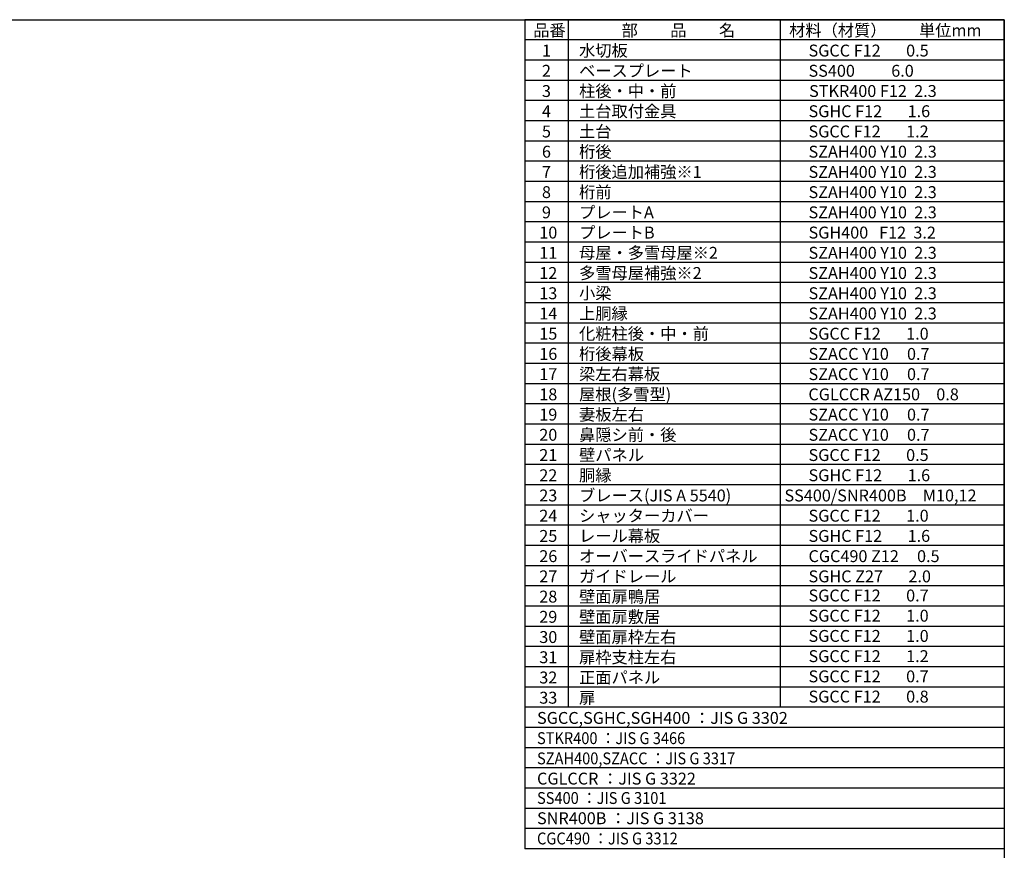
# Model space of a CAD drawing. Extents: x 755 to 40973, y -5742 to 22569.
# Drawn here: x 22764 to 40973, y 7208 to 22569 of the extents above; entities that cross this region are included whole.
import ezdxf

# ---------------------------------------------------------------- set-up
doc = ezdxf.new("R2010")
doc.units = 0
doc.header["$LTSCALE"] = 20
for name, color, linetype in [('仕様書枠', 230, 'CONTINUOUS'), ('文字', 7, 'CONTINUOUS'), ('部品1', 7, 'CONTINUOUS')]:
    doc.layers.add(name, color=color, linetype=linetype)
doc.styles.add('STYLE1', font='isocp.shx', dxfattribs={"bigfont": 'bigfont.shx'})

msp = doc.modelspace()

# ---------------------------------------------------------------- linework, layer by layer
at = {"layer": '仕様書枠', "ltscale": 50}
for p, q in [((754.6, 22568.83), (40972.6, 22568.83)), ((40972.6, 22568.83), (40972.6, -5195.18))]:
    msp.add_line(p, q, dxfattribs=at)
at = {"layer": '部品1'}
for p, q in [((32904.13, 22568.83), (32105.53, 22568.83)), ((32105.53, 22568.83), (32105.53, 12096.82)), ((32904.13, 22568.83), (32904.13, 12096.82)), ((36829.63, 22568.83), (32904.13, 22568.83)), ((32904.13, 22568.83), (32904.13, 12096.82)), ((36829.63, 22568.83), (36829.63, 12096.82)), ((36829.63, 22568.83), (36829.63, 12096.82)), ((40972.6, 22568.83), (36829.63, 22568.83)), ((40972.6, 12096.82), (40972.6, 22568.83)), ((32904.13, 22194.82), (32105.53, 22194.82)), ((36829.63, 22194.82), (32904.13, 22194.82)), ((40972.6, 22194.82), (36829.63, 22194.82)), ((32904.13, 21820.83), (32105.53, 21820.83)), ((36829.63, 21820.83), (32904.13, 21820.83)), ((40972.6, 21820.83), (36829.63, 21820.83)), ((32904.13, 21446.83), (32105.53, 21446.83)), ((36829.63, 21446.83), (32904.13, 21446.83)), ((40972.6, 21446.83), (36829.63, 21446.83)), ((32904.13, 21072.83), (32105.53, 21072.83)), ((36829.63, 21072.83), (32904.13, 21072.83)), ((40972.6, 21072.83), (36829.63, 21072.83)), ((32904.13, 20698.82), (32105.53, 20698.82)), ((36829.63, 20698.82), (32904.13, 20698.82)), ((40972.6, 20698.82), (36829.63, 20698.82)), ((32904.13, 20324.82), (32105.53, 20324.82)), ((36829.63, 20324.82), (32904.13, 20324.82)), ((40972.6, 20324.82), (36829.63, 20324.82)), ((32904.13, 19950.82), (32105.53, 19950.82)), ((36829.63, 19950.82), (32904.13, 19950.82)), ((40972.6, 19950.82), (36829.63, 19950.82)), ((32904.13, 19576.82), (32105.53, 19576.82)), ((36829.63, 19576.82), (32904.13, 19576.82)), ((40972.6, 19576.82), (36829.63, 19576.82)), ((32904.13, 19202.82), (32105.53, 19202.82)), ((36829.63, 19202.82), (32904.13, 19202.82)), ((40972.6, 19202.82), (36829.63, 19202.82)), ((32904.13, 18828.82), (32105.53, 18828.82)), ((36829.63, 18828.82), (32904.13, 18828.82)), ((40972.6, 18828.82), (36829.63, 18828.82)), ((32904.13, 18454.82), (32105.53, 18454.82)), ((36829.63, 18454.82), (32904.13, 18454.82)), ((40972.6, 18454.82), (36829.63, 18454.82)), ((32904.13, 18080.82), (32105.53, 18080.82)), ((36829.63, 18080.82), (32904.13, 18080.82)), ((40972.6, 18080.82), (36829.63, 18080.82)), ((32904.13, 17706.83), (32105.53, 17706.83)), ((36829.63, 17706.83), (32904.13, 17706.83)), ((40972.6, 17706.83), (36829.63, 17706.83)), ((32904.13, 17332.82), (32105.53, 17332.82)), ((36829.63, 17332.82), (32904.13, 17332.82)), ((40972.6, 17332.82), (36829.63, 17332.82)), ((32904.13, 16958.82), (32105.53, 16958.82)), ((36829.63, 16958.82), (32904.13, 16958.82)), ((40972.6, 16958.82), (36829.63, 16958.82)), ((32904.13, 16584.82), (32105.53, 16584.82)), ((36829.63, 16584.82), (32904.13, 16584.82)), ((40972.6, 16584.82), (36829.63, 16584.82)), ((32904.13, 16210.82), (32105.53, 16210.82)), ((36829.63, 16210.82), (32904.13, 16210.82)), ((40972.6, 16210.82), (36829.63, 16210.82)), ((32904.13, 15836.82), (32105.53, 15836.82)), ((36829.63, 15836.82), (32904.13, 15836.82)), ((40972.6, 15836.82), (36829.63, 15836.82)), ((32904.13, 15462.82), (32105.53, 15462.82)), ((36829.63, 15462.82), (32904.13, 15462.82)), ((40972.6, 15462.82), (36829.63, 15462.82)), ((32904.13, 15088.82), (32105.53, 15088.82)), ((36829.63, 15088.82), (32904.13, 15088.82)), ((40972.6, 15088.82), (36829.63, 15088.82)), ((32904.13, 14714.82), (32105.53, 14714.82)), ((36829.63, 14714.82), (32904.13, 14714.82)), ((40972.6, 14714.82), (36829.63, 14714.82)), ((32904.13, 14340.82), (32105.53, 14340.82)), ((36829.63, 14340.82), (32904.13, 14340.82)), ((40972.6, 14340.82), (36829.63, 14340.82)), ((32904.13, 13966.82), (32105.53, 13966.82)), ((36829.63, 13966.82), (32904.13, 13966.82)), ((40972.6, 13966.82), (36829.63, 13966.82)), ((32904.13, 13592.82), (32105.53, 13592.82)), ((36829.63, 13592.82), (32904.13, 13592.82)), ((40972.6, 13592.82), (36829.63, 13592.82)), ((32904.13, 13218.82), (32105.53, 13218.82)), ((36829.63, 13218.82), (32904.13, 13218.82)), ((40972.6, 13218.82), (36829.63, 13218.82)), ((32904.13, 12844.82), (32105.53, 12844.82)), ((36829.63, 12844.82), (32904.13, 12844.82)), ((40972.6, 12844.82), (36829.63, 12844.82)), ((32904.13, 12470.82), (32105.53, 12470.82)), ((36829.63, 12470.82), (32904.13, 12470.82)), ((40972.6, 12470.82), (36829.63, 12470.82)), ((32904.13, 12096.82), (32105.53, 12096.82)), ((32105.53, 12096.82), (32105.53, 9852.83)), ((36829.63, 12096.82), (32904.13, 12096.82)), ((32904.13, 12096.82), (32904.13, 9852.83)), ((32904.13, 12096.82), (32904.13, 9852.83)), ((40972.6, 12096.82), (36829.63, 12096.82)), ((36829.63, 12096.82), (36829.63, 9852.83)), ((36829.63, 12096.82), (36829.63, 9852.83)), ((40972.6, 12096.82), (40972.6, 9852.83)), ((32904.13, 11722.83), (32105.53, 11722.83)), ((36829.63, 11722.83), (32904.13, 11722.83)), ((40972.6, 11722.83), (36829.63, 11722.83)), ((32904.13, 11348.83), (32105.53, 11348.83)), ((36829.63, 11348.83), (32904.13, 11348.83)), ((40972.6, 11348.83), (36829.63, 11348.83)), ((32904.13, 10974.82), (32105.53, 10974.82)), ((36829.63, 10974.82), (32904.13, 10974.82)), ((40972.6, 10974.82), (36829.63, 10974.82)), ((32904.13, 10600.82), (32105.53, 10600.82)), ((36829.63, 10600.82), (32904.13, 10600.82)), ((40972.6, 10600.82), (36829.63, 10600.82)), ((32904.13, 10226.82), (32105.53, 10226.82)), ((36829.63, 10226.82), (32904.13, 10226.82)), ((40972.6, 10226.82), (36829.63, 10226.82)), ((32105.53, 9852.83), (32105.53, 7234.83)), ((40972.6, 9852.83), (32105.53, 9852.83)), ((32904.13, 9852.83), (32105.53, 9852.83)), ((36829.63, 9852.83), (32904.13, 9852.83)), ((40972.6, 9852.83), (36829.63, 9852.83)), ((40972.6, 9852.83), (40972.6, 7234.83)), ((40972.6, 9478.83), (32105.53, 9478.83)), ((40972.6, 9104.83), (32105.53, 9104.83)), ((40972.6, 8730.83), (32105.53, 8730.83)), ((40972.6, 8356.83), (32105.53, 8356.83)), ((40972.6, 7982.83), (32105.53, 7982.83)), ((40972.6, 7608.83), (32105.53, 7608.83)), ((40972.6, 7234.83), (32105.53, 7234.83))]:
    msp.add_line(p, q, dxfattribs=at)

# ---------------------------------------------------------------- texts
at = {"layer": '文字', "color": 7, "ltscale": 50, "style": 'STYLE1'}
for s, p in [('品番', (32260.03, 22261.74)), ('部\u3000\u3000品\u3000\u3000名', (33894.85, 22261.74)), ('材料（材質）\u3000\u3000単位mm', (36993.75, 22261.74)), ('1', (32422.31, 21887.74)), ('水切板', (33108.55, 21887.74)), ('SGCC F12       0.5', (37352, 21887.74)), ('2', (32422.31, 21513.74)), ('ベースプレート', (33108.55, 21513.74)), ('SS400          6.0', (37352, 21513.74)), ('3', (32422.31, 21139.74)), ('柱後・中・前', (33108.55, 21139.74)), ('STKR400 F12  2.3', (37362.61, 21139.74)), ('4', (32422.31, 20765.74)), ('土台取付金具', (33108.55, 20765.74)), ('SGHC F12       1.6', (37352, 20765.74)), ('5', (32422.31, 20391.74)), ('土台', (33108.55, 20391.74)), ('SGCC F12       1.2', (37352, 20391.74)), ('6', (32422.31, 20017.74)), ('桁後', (33108.55, 20017.74)), ('SZAH400 Y10  2.3', (37352, 20017.74)), ('7', (32422.31, 19643.74)), ('桁後追加補強※1', (33108.55, 19643.74)), ('SZAH400 Y10  2.3', (37352, 19643.74)), ('8', (32422.31, 19269.74)), ('桁前', (33108.55, 19269.74)), ('SZAH400 Y10  2.3', (37352, 19269.74)), ('9', (32422.31, 18895.74)), ('プレートA', (33108.55, 18895.74)), ('SZAH400 Y10  2.3', (37352, 18895.74)), ('プレートB', (33108.55, 18521.74)), ('10', (32373, 18521.74)), ('SGH400   F12  3.2', (37352, 18521.74)), ('母屋・多雪母屋※2', (33108.55, 18147.74)), ('11', (32373, 18147.74)), ('SZAH400 Y10  2.3', (37352, 18147.74)), ('12', (32373, 17773.74)), ('13', (32373, 17399.74)), ('14', (32373, 17025.74)), ('上胴縁', (33108.55, 17025.74)), ('SZAH400 Y10  2.3', (37352, 17025.74)), ('15', (32373, 16651.74)), ('化粧柱後・中・前', (33108.55, 16651.74)), ('SGCC F12       1.0', (37352, 16651.74)), ('16', (32373, 16277.74)), ('桁後幕板', (33108.55, 16277.74)), ('SZACC Y10     0.7', (37352, 16277.74)), ('17', (32373, 15903.74)), ('梁左右幕板', (33108.55, 15903.74)), ('SZACC Y10     0.7', (37352, 15903.74)), ('18', (32373, 15529.74)), ('屋根(多雪型)', (33108.55, 15529.74)), ('CGLCCR AZ150\u30000.8', (37349.63, 15529.74)), ('19', (32373, 15155.74)), ('妻板左右', (33108.55, 15155.74)), ('SZACC Y10     0.7', (37352, 15155.74)), ('20', (32373, 14781.74)), ('鼻隠シ前・後', (33108.55, 14781.74)), ('SZACC Y10     0.7', (37352, 14781.74)), ('21', (32373, 14407.74)), ('壁パネル', (33108.55, 14407.74)), ('SGCC F12       0.5', (37352, 14407.74)), ('22', (32373, 14033.74)), ('胴縁', (33108.55, 14033.74)), ('SGHC F12       1.6', (37352, 14033.74)), ('23', (32373, 13659.74)), ('ブレース(JIS A 5540)', (33108.55, 13659.74)), ('SS400/SNR400B\u3000M10,12', (36907, 13659.74)), ('シャッターカバー', (33108.55, 13285.74)), ('SGCC F12       1.0', (37352, 13285.74)), ('レール幕板', (33108.55, 12911.74)), ('SGHC F12       1.6', (37352, 12911.74)), ('SGCC F12       0.7', (37352, 11810.42)), ('SGCC F12       1.0', (37352, 11436.42)), ('SGCC F12       1.0', (37352, 11062.42)), ('SGCC F12       1.2', (37352, 10688.42)), ('SGCC F12       0.7', (37352, 10314.42)), ('SGCC F12       0.8', (37352, 9940.42))]:
    msp.add_text(s, height=220, dxfattribs=at).set_placement(p)
at = {"layer": '文字', "ltscale": 50, "style": 'STYLE1'}
for s, p in [('多雪母屋補強※2', (33108.55, 17773.74)), ('SZAH400 Y10  2.3', (37352, 17773.74)), ('小梁', (33108.55, 17399.74)), ('SZAH400 Y10  2.3', (37352, 17399.74)), ('24', (32373, 13285.74)), ('25', (32373, 12911.74)), ('26', (32373, 12537.74)), ('オーバースライドパネル', (33108.55, 12537.74)), ('CGC490 Z12     0.5', (37352, 12537.74)), ('27', (32373, 12163.74)), ('ガイドレール', (33108.55, 12163.74)), ('SGHC Z27       2.0', (37352, 12163.74)), ('壁面扉鴨居', (33108.55, 11789.74)), ('28', (32373, 11789.74)), ('壁面扉敷居', (33108.55, 11415.74)), ('29', (32373, 11415.74)), ('壁面扉枠左右', (33108.55, 11041.74)), ('30', (32373, 11041.74)), ('31', (32373, 10667.74)), ('扉枠支柱左右', (33108.55, 10667.74)), ('32', (32373, 10293.74)), ('正面パネル', (33108.55, 10293.74)), ('33', (32373, 9919.74)), ('扉', (33108.55, 9919.74)), ('SGCC,SGHC,SGH400 ：JIS G 3302', (32331.32, 9545.74)), ('CGLCCR ：JIS G 3322 ', (32331.32, 8423.74)), ('SNR400B ：JIS G 3138', (32331.32, 7690.95))]:
    msp.add_text(s, height=220, dxfattribs=at).set_placement(p)
at = {"layer": '文字', "ltscale": 50, "style": 'STYLE1', "width": 0.9}
for s, p in [('STKR400 ：JIS G 3466', (32331.32, 9171.74)), ('SZAH400,SZACC ：JIS G 3317', (32331.32, 8797.74)), ('SS400 ：JIS G 3101', (32331.32, 8064.95)), ('CGC490 ：JIS G 3312', (32331.32, 7316.95))]:
    msp.add_text(s, height=220, dxfattribs=at).set_placement(p)

doc.saveas('drawing.dxf')
